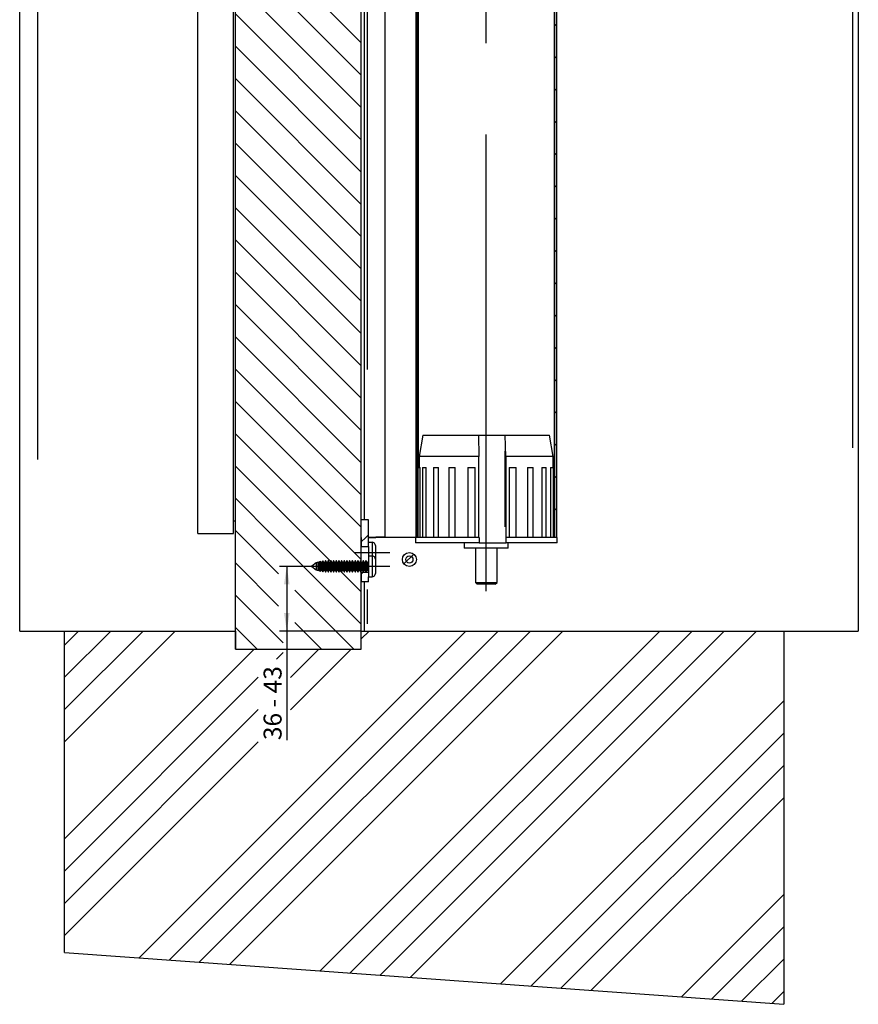
# Model space of a CAD drawing. Extents: x 10 to 204, y 18 to 292.
# Drawn here: x 87 to 204, y 18 to 155 of the extents above; entities that cross this region are included whole.
import ezdxf

# ---------------------------------------------------------------- set-up
doc = ezdxf.new("R2010")
doc.units = 0
doc.linetypes.add('CENTERX2', pattern=[20.32, 12.7, -2.54, 2.54, -2.54])
doc.layers.get('0').update_dxf_attribs({"linetype": 'CONTINUOUS'})
doc.layers.add('OBRYS', color=7, linetype='CONTINUOUS')
doc.styles.add('SLDTEXTSTYLE0', font='TXT', dxfattribs={"width": 0.75})
doc.styles.add('SLDTEXTSTYLE1', font='TXT', dxfattribs={"width": 0.678571})
doc.dimstyles.new('SLDDIMSTYLE0', dxfattribs={"dimtxt": 2.5, "dimasz": 2.5, "dimexe": 0, "dimexo": 0.0625, "dimtad": 1, "dimdec": 0, "dimlfac": 4, "dimrnd": 1e-09, "dimzin": 12, "dimtxsty": 'SLDTEXTSTYLE0', "dimsah": 1, "dimcen": 0.09, "dimazin": 3, "dimtfac": 1, "dimtofl": 0, "dimtmove": 0, "dimatfit": 3, "dimtolj": 1, "dimtzin": 12})

# ---------------------------------------------------------------- blocks, each defined once
blk = doc.blocks.new('SW_HATCH_0')
at = {"color": 0, "linetype": 'CONTINUOUS'}
for p, q in [((-35.53, 206.93), (-42.27, 200.19)), ((-31.9, 206.07), (-42.27, 195.7)), ((-28.27, 205.21), (-42.27, 191.21)), ((-24.64, 204.36), (-42.27, 186.72)), ((-13.75, 201.78), (-42.27, 173.25)), ((-10.12, 200.92), (-42.27, 168.76)), ((-6.49, 200.06), (-42.27, 164.27)), ((-2.86, 199.2), (-42.27, 159.78)), ((8.04, 196.62), (-14.64, 173.95)), ((11.67, 195.76), (-11.43, 172.66)), ((15.3, 194.9), (-11.43, 168.17)), ((18.93, 194.04), (-11.43, 163.68)), ((29.82, 191.47), (10.18, 171.82)), ((33.45, 190.61), (12.26, 169.41)), ((37.08, 189.75), (16.32, 168.99)), ((40.72, 188.89), (8.43, 156.61)), ((51.61, 186.31), (21.91, 156.61)), ((55.24, 185.45), (26.4, 156.61)), ((57.73, 183.45), (30.89, 156.61)), ((57.73, 178.96), (35.38, 156.61)), ((-15.9, 172.69), (-23.05, 165.53)), ((-15.9, 168.2), (-23.05, 161.04)), ((5.71, 167.35), (-2.54, 159.11)), ((10.2, 167.35), (-0.55, 156.61)), ((14.05, 166.72), (3.94, 156.61)), ((-24.05, 164.53), (-31.98, 156.61)), ((57.73, 165.49), (48.85, 156.61)), ((-15.9, 163.71), (-22.5, 157.11)), ((-13.36, 161.76), (-16.01, 159.11)), ((57.73, 161), (53.34, 156.61)), ((-24.05, 160.04), (-27.49, 156.61)), ((-15.38, 159.11), (-13.07, 156.79)), ((-10.89, 159.11), (-2.17, 150.38)), ((-6.4, 159.11), (-1, 153.71)), ((-1.91, 159.11), (-1, 158.2)), ((-18.5, 157.74), (-12.43, 151.67)), ((-18.5, 156.61), (-18.51, 156.61)), ((-10.8, 154.52), (-6.66, 150.38)), ((-18.5, 153.25), (-15.64, 150.38)), ((-11.43, 150.67), (-11.15, 150.38)), ((7.95, 151.63), (6.7, 150.38)), ((12.44, 151.63), (11.19, 150.38)), ((21.42, 151.63), (20.17, 150.38)), ((25.91, 151.63), (24.66, 150.38)), ((-15.64, 150.38), (-13.07, 147.81)), ((-11.15, 150.38), (-6.68, 145.91)), ((-6.66, 150.38), (-2.26, 145.99)), ((-2.17, 150.38), (-1, 149.22)), ((-18.5, 148.76), (-13.38, 143.63)), ((-10.8, 145.54), (-8.89, 143.63)), ((-6.61, 145.85), (-6.52, 145.76)), ((-2.1, 145.82), (-2.03, 145.75)), ((-18.5, 144.27), (-17.87, 143.63)), ((-5.47, 144.7), (-4.4, 143.63)), ((-17.87, 143.63), (-1, 126.77)), ((-13.38, 143.63), (-1, 131.26)), ((-8.89, 143.63), (-1, 135.75)), ((-4.4, 143.63), (-1, 140.24)), ((26.12, 142.86), (25.82, 142.56)), ((6.93, 141.63), (6.63, 141.33)), ((6.74, 141.47), (6.87, 141.35)), ((-18.5, 139.78), (-1, 122.28)), ((26.12, 138.37), (25.82, 138.07)), ((6.93, 137.14), (6.63, 136.84)), ((-18.5, 135.29), (-1, 117.79)), ((26.12, 133.88), (25.82, 133.58)), ((6.93, 132.65), (6.63, 132.35)), ((-18.5, 130.8), (-1, 113.3)), ((26.12, 129.39), (25.82, 129.09)), ((6.93, 128.16), (6.63, 127.86)), ((6.74, 128), (6.87, 127.88)), ((-18.5, 126.31), (-1, 108.81)), ((26.12, 124.9), (25.82, 124.6)), ((6.93, 123.67), (6.63, 123.37)), ((6.74, 123.51), (6.87, 123.39)), ((-18.5, 121.82), (-1, 104.32)), ((6.93, 119.18), (6.63, 118.88)), ((26.12, 120.41), (25.82, 120.11)), ((6.74, 119.02), (6.87, 118.9)), ((-18.5, 117.33), (-1, 99.83)), ((26.12, 115.92), (25.82, 115.62)), ((6.93, 114.69), (6.63, 114.39)), ((6.74, 114.53), (6.87, 114.41)), ((-18.5, 112.84), (-1, 95.34)), ((26.12, 111.43), (25.82, 111.13)), ((6.93, 110.2), (6.63, 109.9)), ((-18.5, 108.35), (-1, 90.85)), ((26.12, 106.94), (25.82, 106.64)), ((6.93, 105.71), (6.63, 105.41)), ((-18.5, 103.86), (-1, 86.36)), ((26.12, 102.45), (25.82, 102.15)), ((6.93, 101.22), (6.63, 100.92)), ((6.74, 101.06), (6.87, 100.94)), ((-18.5, 99.37), (-1, 81.87)), ((26.12, 97.96), (25.82, 97.66)), ((6.93, 96.73), (6.63, 96.43)), ((6.74, 96.57), (6.87, 96.45)), ((-18.5, 94.88), (-1, 77.38)), ((26.12, 93.47), (25.82, 93.17)), ((6.93, 92.24), (6.63, 91.94)), ((6.74, 92.08), (6.87, 91.96)), ((-18.5, 90.39), (-1, 72.89)), ((6.93, 87.75), (6.63, 87.45)), ((26.12, 88.98), (25.82, 88.68)), ((6.74, 87.59), (6.87, 87.47)), ((-18.5, 85.9), (-1, 68.4)), ((26.12, 84.49), (25.82, 84.19)), ((6.93, 83.26), (6.63, 82.96)), ((-18.5, 81.41), (-1, 63.91)), ((26.12, 80), (25.82, 79.7)), ((6.93, 78.77), (6.63, 78.47)), ((-18.5, 76.92), (-1, 59.42)), ((26.12, 75.51), (25.82, 75.21)), ((6.93, 74.28), (6.63, 73.98)), ((6.74, 74.12), (6.87, 74)), ((-18.5, 72.43), (-1, 54.93)), ((26.12, 71.02), (25.82, 70.72)), ((6.93, 69.79), (6.63, 69.49)), ((6.74, 69.63), (6.87, 69.51)), ((-18.5, 67.93), (-1, 50.43)), ((26.12, 66.53), (25.82, 66.23)), ((6.93, 65.3), (6.63, 65)), ((6.74, 65.14), (6.87, 65.02)), ((-18.5, 63.44), (-1, 45.94)), ((26.12, 62.04), (25.82, 61.74)), ((6.93, 60.81), (6.63, 60.51)), ((6.74, 60.65), (6.87, 60.53)), ((-18.5, 58.95), (-1, 41.45)), ((26.12, 57.55), (25.82, 57.25)), ((6.93, 56.32), (6.63, 56.02)), ((-18.5, 54.46), (-1, 36.96)), ((26.12, 53.06), (25.82, 52.76)), ((6.93, 51.83), (6.63, 51.53)), ((-18.5, 49.97), (-1, 32.47)), ((26.12, 48.57), (25.82, 48.27)), ((6.93, 47.34), (6.63, 47.04)), ((6.74, 47.18), (6.87, 47.06)), ((-18.5, 45.48), (-1, 27.98)), ((26.12, 44.08), (25.82, 43.78)), ((6.93, 42.85), (6.63, 42.55)), ((6.74, 42.69), (6.87, 42.57)), ((-18.5, 40.99), (-1, 23.49)), ((6.93, 38.36), (6.63, 38.06)), ((26.12, 39.59), (25.82, 39.29)), ((6.74, 38.2), (6.87, 38.08)), ((-18.5, 36.5), (-1, 19)), ((26.12, 35.1), (25.82, 34.8)), ((6.93, 33.87), (6.63, 33.57)), ((6.74, 33.71), (6.87, 33.59)), ((-18.5, 32.01), (-1, 14.51)), ((26.12, 30.61), (25.82, 30.31)), ((6.93, 29.38), (6.63, 29.08)), ((-18.5, 27.52), (-1, 10.02)), ((26.12, 26.12), (25.82, 25.82)), ((6.93, 24.89), (6.63, 24.59)), ((-18.5, 23.03), (-1, 5.53)), ((26.12, 21.63), (25.82, 21.33)), ((6.93, 20.4), (6.63, 20.1)), ((6.74, 20.24), (6.87, 20.11)), ((-18.5, 18.54), (-1, 1.04)), ((26.12, 17.14), (25.82, 16.84)), ((6.93, 15.91), (6.63, 15.61)), ((6.74, 15.75), (6.87, 15.62)), ((-18.5, 14.05), (-4.07, -0.38)), ((26.12, 12.65), (25.82, 12.35)), ((6.93, 11.42), (6.63, 11.12)), ((6.74, 11.26), (6.87, 11.13)), ((-18.5, 9.56), (-8.56, -0.38)), ((26.12, 8.16), (25.82, 7.86)), ((6.84, 6.84), (6.63, 6.63)), ((6.74, 6.77), (6.84, 6.68)), ((-18.5, 5.07), (-13.05, -0.38)), ((26.12, 3.67), (25.82, 3.37)), ((6.84, 2.35), (6.63, 2.14)), ((-18.5, 0.58), (-17.54, -0.38)), ((0, 0), (-0.38, -0.38)), ((-17.54, -0.38), (-12.5, -5.42)), ((-13.05, -0.38), (-1, -12.43)), ((-8.56, -0.38), (-5.27, -3.67)), ((-4.07, -0.38), (-1, -3.45)), ((-0.38, -0.38), (-1, -1)), ((6.3, -2.68), (4.92, -4.06)), ((-18.5, -3.91), (-12.5, -9.91)), ((-5.08, -3.86), (-5.04, -3.9)), ((-3.97, -4.96), (-1, -7.94)), ((-0.78, -5.27), (-1, -5.49)), ((-10.23, -7.69), (-2.03, -15.89)), ((-18.5, -8.4), (-11.86, -15.03)), ((-10.23, -12.18), (-6.52, -15.89)), ((-40.33, -13.39), (-42.27, -15.33)), ((-35.84, -13.39), (-42.27, -19.82)), ((-31.35, -13.39), (-42.27, -24.31)), ((-26.86, -13.39), (-42.27, -28.8)), ((13.55, -13.39), (-31.91, -58.85)), ((18.04, -13.39), (-27.72, -59.15)), ((22.53, -13.39), (-23.53, -59.45)), ((27.02, -13.39), (-19.34, -59.75)), ((-18.5, -12.89), (-15.5, -15.89)), ((40.49, -13.39), (-6.77, -60.66)), ((44.98, -13.39), (-2.59, -60.96)), ((0.08, -13.39), (-1, -14.47)), ((49.47, -13.39), (1.6, -61.26)), ((53.96, -13.39), (5.79, -61.56)), ((-15.89, -15.89), (-42.27, -42.27)), ((-11.86, -16.35), (-12.79, -17.28)), ((-6.91, -15.89), (-10.86, -19.84)), ((-2.42, -15.89), (-10.86, -24.33)), ((-15.33, -19.82), (-42.27, -46.76)), ((57.73, -23.09), (18.36, -62.46)), ((-15.33, -24.31), (-42.27, -51.25)), ((57.73, -27.59), (22.55, -62.76)), ((-15.33, -28.8), (-42.27, -55.74)), ((57.73, -32.08), (26.74, -63.06)), ((57.73, -36.57), (30.93, -63.36)), ((57.73, -50.04), (43.5, -64.27)), ((57.73, -54.53), (47.68, -64.57)), ((57.73, -59.02), (51.87, -64.87)), ((57.73, -63.51), (56.06, -65.17))]:
    blk.add_line(p, q, dxfattribs=at)
blk = doc.blocks.new('*D2')
at = {"color": 9, "linetype": 'CONTINUOUS'}
for p, q in [((133.8, 78.66), (123.43, 78.66)), ((124.43, 78.66), (124.43, 69.66)), ((134.8, 69.66), (123.43, 69.66)), ((124.43, 69.66), (124.43, 54.5))]:
    blk.add_line(p, q, dxfattribs=at)
for points in [[(124.43, 78.66), (124.05, 76.16), (124.82, 76.16)], [(124.43, 69.66), (124.82, 72.16), (124.05, 72.16)]]:
    blk.add_solid(points, dxfattribs=at)
at = {"color": 9, "linetype": 'CONTINUOUS', "insert": (121.21, 54.5, 104.27), "char_height": 2.5, "attachment_point": 1, "rotation": 90, "style": 'SLDTEXTSTYLE1'}
blk.add_mtext('36 - 43', dxfattribs=at)

msp = doc.modelspace()

# ---------------------------------------------------------------- linework, layer by layer
at = {"color": 9, "linetype": 'CENTERX2', "ltscale": 5}
for p, q in [((152.172, 75.192), (152.172, 227.938)), ((138.747, 80.563), (133.797, 80.563)), ((138.747, 78.663), (133.797, 78.663))]:
    msp.add_line(p, q, dxfattribs=at)
at = {"color": 7, "linetype": 'CONTINUOUS'}
for p, q in [((203.101, 214.163), (203.101, 95.163)), ((89.797, 93.535), (89.797, 204.94)), ((135.628, 203.539), (135.628, 106.011)), ((154.766, 94.675), (154.766, 84.175)), ((136.797, 82.728), (136.797, 82.685)), ((136.284, 82), (136.284, 80.563)), ((135.647, 80.563), (134.947, 80.563)), ((136.284, 80.563), (136.284, 80.1)), ((136.284, 80.1), (136.284, 78.663)), ((128.861, 78.159), (128.861, 79.166)), ((128.905, 78.159), (128.905, 79.166)), ((129.236, 78.159), (129.236, 79.166)), ((129.28, 78.159), (129.28, 79.166)), ((129.611, 78.159), (129.611, 79.166)), ((129.655, 78.159), (129.655, 79.166)), ((129.986, 78.159), (129.986, 79.166)), ((130.03, 78.159), (130.03, 79.166)), ((130.361, 78.159), (130.361, 79.166)), ((130.405, 78.159), (130.405, 79.166)), ((130.736, 78.159), (130.736, 79.166)), ((130.78, 78.159), (130.78, 79.166)), ((131.111, 78.159), (131.111, 79.166)), ((131.155, 78.159), (131.155, 79.166)), ((131.486, 78.159), (131.486, 79.166)), ((131.53, 78.159), (131.53, 79.166)), ((131.861, 78.159), (131.861, 79.166)), ((131.905, 78.159), (131.905, 79.166)), ((132.236, 78.159), (132.236, 79.166)), ((132.28, 78.159), (132.28, 79.166)), ((132.611, 78.159), (132.611, 79.166)), ((132.655, 78.159), (132.655, 79.166)), ((132.986, 78.159), (132.986, 79.166)), ((133.03, 78.159), (133.03, 79.166)), ((133.361, 78.159), (133.361, 79.166)), ((133.405, 78.159), (133.405, 79.166)), ((133.736, 78.159), (133.736, 79.166)), ((133.78, 78.159), (133.78, 79.166)), ((134.111, 78.159), (134.111, 79.166)), ((134.155, 78.159), (134.155, 79.166)), ((134.486, 78.159), (134.486, 79.166)), ((134.53, 78.159), (134.53, 79.166)), ((134.861, 78.159), (134.861, 79.166)), ((134.905, 78.159), (134.905, 79.166)), ((135.236, 78.159), (135.236, 79.166)), ((135.28, 78.159), (135.28, 79.166)), ((135.611, 78.159), (135.611, 79.166)), ((135.655, 78.159), (135.655, 79.166)), ((136.284, 78.663), (136.284, 77.225)), ((135.628, 75.464), (135.628, 70.686))]:
    msp.add_line(p, q, dxfattribs=at)
at = {"layer": 'OBRYS'}
for p, q in [((203.899, 239.663), (203.899, 69.663)), ((87.297, 69.663), (87.297, 228.813)), ((112.047, 83.234), (112.047, 226.092)), ((117.047, 83.234), (117.047, 226.092)), ((117.297, 82.675), (117.297, 226.688)), ((142.422, 225.938), (142.422, 82.675)), ((142.427, 82.675), (142.427, 225.938)), ((161.916, 225.938), (161.916, 82.675)), ((161.922, 82.675), (161.922, 225.938)), ((138.087, 225.888), (138.087, 82.675)), ((142.542, 82.675), (142.542, 225.888)), ((142.667, 92.425), (142.667, 225.888)), ((134.797, 82.675), (134.797, 224.438)), ((135.172, 224.438), (135.172, 85.113)), ((142.728, 92.425), (142.728, 213.188)), ((161.616, 213.188), (161.616, 82.675)), ((143.359, 96.925), (142.859, 93.925)), ((143.359, 96.925), (151.087, 96.925)), ((151.087, 96.925), (151.133, 93.925)), ((151.087, 96.925), (154.766, 96.925)), ((154.766, 96.925), (154.821, 96.925)), ((154.868, 93.925), (154.821, 96.925)), ((154.821, 96.925), (160.984, 96.925)), ((161.484, 93.925), (160.984, 96.925)), ((142.859, 93.925), (142.859, 92.425)), ((151.133, 93.925), (142.859, 93.925)), ((151.133, 82.675), (151.133, 93.925)), ((154.868, 93.925), (154.868, 82.675)), ((161.484, 93.925), (154.868, 93.925)), ((161.484, 92.425), (161.484, 93.925)), ((142.634, 92.425), (142.634, 82.675)), ((142.634, 92.425), (142.96, 92.425)), ((142.96, 82.675), (142.96, 92.425)), ((143.321, 92.425), (143.321, 82.675)), ((143.321, 92.425), (143.831, 92.425)), ((143.831, 82.675), (143.831, 92.425)), ((144.814, 92.425), (144.814, 82.675)), ((144.814, 92.425), (145.519, 92.425)), ((145.519, 82.675), (145.519, 92.425)), ((146.966, 92.425), (146.966, 82.675)), ((146.966, 92.425), (147.858, 92.425)), ((147.858, 82.675), (147.858, 92.425)), ((149.607, 92.425), (149.607, 82.675)), ((149.607, 92.425), (150.62, 92.425)), ((150.62, 82.675), (150.62, 92.425)), ((155.359, 92.425), (155.359, 82.675)), ((155.359, 92.425), (156.313, 92.425)), ((156.313, 82.675), (156.313, 92.425)), ((157.907, 92.425), (157.907, 82.675)), ((157.907, 92.425), (158.693, 92.425)), ((158.693, 82.675), (158.693, 92.425)), ((159.894, 92.425), (159.894, 82.675)), ((159.894, 92.425), (160.485, 92.425)), ((160.485, 82.675), (160.485, 92.425)), ((161.124, 92.425), (161.124, 82.675)), ((161.124, 92.425), (161.525, 92.425)), ((161.525, 82.675), (161.525, 92.425)), ((161.525, 92.425), (161.616, 92.425)), ((117.047, 84.986), (117.297, 84.986)), ((134.797, 82.675), (134.797, 85.113)), ((135.797, 85.113), (134.797, 85.113)), ((135.797, 82.675), (135.797, 85.113)), ((112.047, 83.234), (117.047, 83.234)), ((117.297, 67.163), (117.297, 82.675)), ((134.797, 79.277), (134.797, 82.675)), ((134.797, 82.675), (134.797, 81.438)), ((135.797, 82.738), (136.797, 82.738)), ((135.797, 82.675), (136.797, 82.675)), ((135.797, 81.438), (135.797, 82.675)), ((138.087, 82.738), (136.797, 82.738)), ((138.087, 82.675), (136.797, 82.675)), ((142.322, 82.675), (138.087, 82.675)), ((142.322, 82.675), (142.322, 81.925)), ((151.183, 82.675), (142.322, 82.675)), ((151.183, 82.675), (151.183, 81.925)), ((154.868, 82.675), (154.917, 82.675)), ((162.022, 82.675), (154.917, 82.675)), ((154.917, 81.925), (154.917, 82.675)), ((162.022, 81.925), (162.022, 82.675)), ((134.797, 81.438), (135.797, 81.438)), ((136.284, 82), (135.797, 82)), ((135.797, 81.438), (135.797, 80.563)), ((136.747, 81.538), (136.747, 80.563)), ((151.183, 81.925), (142.322, 81.925)), ((149.109, 81.925), (149.109, 81.175)), ((155.234, 81.175), (149.109, 81.175)), ((150.672, 81.175), (150.672, 76.425)), ((151.183, 81.925), (154.766, 81.925)), ((153.672, 76.425), (153.672, 81.175)), ((154.766, 81.925), (154.917, 81.925)), ((162.022, 81.925), (154.917, 81.925)), ((155.234, 81.175), (155.234, 81.925)), ((129.469, 79.413), (129.413, 79.398)), ((129.611, 79.166), (129.469, 79.413)), ((129.469, 79.413), (129.469, 78.663)), ((129.797, 79.413), (129.655, 79.166)), ((129.844, 79.413), (129.797, 79.413)), ((129.797, 77.913), (129.797, 79.413)), ((129.986, 79.166), (129.844, 79.413)), ((129.844, 77.913), (129.844, 79.413)), ((130.172, 79.413), (130.03, 79.166)), ((130.219, 79.413), (130.172, 79.413)), ((130.172, 77.913), (130.172, 79.413)), ((130.361, 79.166), (130.219, 79.413)), ((130.219, 77.913), (130.219, 79.413)), ((130.547, 79.413), (130.405, 79.166)), ((130.594, 79.413), (130.547, 79.413)), ((130.547, 77.913), (130.547, 79.413)), ((130.736, 79.166), (130.594, 79.413)), ((130.594, 77.913), (130.594, 79.413)), ((130.922, 79.413), (130.78, 79.166)), ((130.969, 79.413), (130.922, 79.413)), ((130.922, 77.913), (130.922, 79.413)), ((131.111, 79.166), (130.969, 79.413)), ((130.969, 77.913), (130.969, 79.413)), ((131.297, 79.413), (131.155, 79.166)), ((131.344, 79.413), (131.297, 79.413)), ((131.297, 77.913), (131.297, 79.413)), ((131.486, 79.166), (131.344, 79.413)), ((131.344, 77.913), (131.344, 79.413)), ((131.672, 79.413), (131.53, 79.166)), ((131.719, 79.413), (131.672, 79.413)), ((131.672, 77.913), (131.672, 79.413)), ((131.861, 79.166), (131.719, 79.413)), ((131.719, 77.913), (131.719, 79.413)), ((132.047, 79.413), (131.905, 79.166)), ((132.094, 79.413), (132.047, 79.413)), ((132.047, 77.913), (132.047, 79.413)), ((132.236, 79.166), (132.094, 79.413)), ((132.094, 77.913), (132.094, 79.413)), ((132.422, 79.413), (132.28, 79.166)), ((132.469, 79.413), (132.422, 79.413)), ((132.422, 77.913), (132.422, 79.413)), ((132.611, 79.166), (132.469, 79.413)), ((132.469, 77.913), (132.469, 79.413)), ((132.797, 79.413), (132.655, 79.166)), ((132.844, 79.413), (132.797, 79.413)), ((132.797, 77.913), (132.797, 79.413)), ((132.986, 79.166), (132.844, 79.413)), ((132.844, 77.913), (132.844, 79.413)), ((133.172, 79.413), (133.03, 79.166)), ((133.219, 79.413), (133.172, 79.413)), ((133.172, 77.913), (133.172, 79.413)), ((133.361, 79.166), (133.219, 79.413)), ((133.219, 77.913), (133.219, 79.413)), ((133.547, 79.413), (133.405, 79.166)), ((133.594, 79.413), (133.547, 79.413)), ((133.547, 77.913), (133.547, 79.413)), ((133.736, 79.166), (133.594, 79.413)), ((133.594, 77.913), (133.594, 79.413)), ((133.922, 79.413), (133.78, 79.166)), ((133.969, 79.413), (133.922, 79.413)), ((133.922, 77.913), (133.922, 79.413)), ((134.111, 79.166), (133.969, 79.413)), ((133.969, 77.913), (133.969, 79.413)), ((134.297, 79.413), (134.155, 79.166)), ((134.344, 79.413), (134.297, 79.413)), ((134.297, 77.913), (134.297, 79.413)), ((134.486, 79.166), (134.344, 79.413)), ((134.344, 77.913), (134.344, 79.413)), ((134.672, 79.413), (134.53, 79.166)), ((134.719, 79.413), (134.672, 79.413)), ((134.672, 77.913), (134.672, 79.413)), ((134.861, 79.166), (134.719, 79.413)), ((134.719, 77.913), (134.719, 79.413)), ((135.047, 79.413), (134.905, 79.166)), ((135.094, 79.413), (135.047, 79.413)), ((135.047, 77.913), (135.047, 79.413)), ((135.236, 79.166), (135.094, 79.413)), ((135.094, 77.913), (135.094, 79.413)), ((135.422, 79.413), (135.28, 79.166)), ((135.469, 79.413), (135.422, 79.413)), ((135.422, 77.913), (135.422, 79.413)), ((135.611, 79.166), (135.469, 79.413)), ((135.469, 77.913), (135.469, 79.413)), ((135.797, 79.413), (135.655, 79.166)), ((135.797, 80.563), (135.797, 80.1)), ((136.284, 80.1), (135.797, 80.1)), ((135.797, 80.1), (135.797, 78.663)), ((136.747, 80.563), (136.747, 79.638)), ((136.747, 79.638), (136.747, 78.663)), ((128.508, 79.154), (127.922, 78.693)), ((127.922, 78.693), (127.922, 78.663)), ((127.922, 78.663), (127.922, 78.632)), ((127.922, 78.632), (128.508, 78.172)), ((128.508, 79.154), (128.508, 78.663)), ((128.508, 78.663), (128.508, 78.172)), ((128.82, 79.238), (128.52, 79.157)), ((128.52, 79.157), (128.52, 78.168)), ((128.52, 78.168), (128.82, 78.088)), ((128.861, 79.166), (128.82, 79.238)), ((128.82, 78.663), (128.82, 79.238)), ((128.82, 78.088), (128.82, 78.663)), ((128.82, 78.088), (128.861, 78.159)), ((128.969, 79.278), (128.905, 79.166)), ((128.905, 78.159), (128.969, 78.047)), ((129.144, 79.325), (128.969, 79.278)), ((128.969, 79.278), (128.969, 78.047)), ((128.969, 78.047), (129.144, 78)), ((129.236, 79.166), (129.144, 79.325)), ((129.144, 78.663), (129.144, 79.325)), ((129.144, 78), (129.144, 78.663)), ((129.144, 78), (129.236, 78.159)), ((129.413, 79.398), (129.28, 79.166)), ((129.28, 78.159), (129.413, 77.928)), ((129.413, 79.398), (129.413, 77.928)), ((129.469, 78.663), (129.469, 77.913)), ((129.469, 77.913), (129.611, 78.159)), ((129.655, 78.159), (129.797, 77.913)), ((129.844, 77.913), (129.986, 78.159)), ((130.03, 78.159), (130.172, 77.913)), ((130.219, 77.913), (130.361, 78.159)), ((130.405, 78.159), (130.547, 77.913)), ((130.594, 77.913), (130.736, 78.159)), ((130.78, 78.159), (130.922, 77.913)), ((130.969, 77.913), (131.111, 78.159)), ((131.155, 78.159), (131.297, 77.913)), ((131.344, 77.913), (131.486, 78.159)), ((131.53, 78.159), (131.672, 77.913)), ((131.719, 77.913), (131.861, 78.159)), ((131.905, 78.159), (132.047, 77.913)), ((132.094, 77.913), (132.236, 78.159)), ((132.28, 78.159), (132.422, 77.913)), ((132.469, 77.913), (132.611, 78.159)), ((132.655, 78.159), (132.797, 77.913)), ((132.844, 77.913), (132.986, 78.159)), ((133.03, 78.159), (133.172, 77.913)), ((133.219, 77.913), (133.361, 78.159)), ((133.405, 78.159), (133.547, 77.913)), ((133.594, 77.913), (133.736, 78.159)), ((133.78, 78.159), (133.922, 77.913)), ((133.969, 77.913), (134.111, 78.159)), ((134.155, 78.159), (134.297, 77.913)), ((134.344, 77.913), (134.486, 78.159)), ((134.53, 78.159), (134.672, 77.913)), ((134.719, 77.913), (134.861, 78.159)), ((134.797, 67.163), (134.797, 78.048)), ((134.905, 78.159), (135.047, 77.913)), ((135.094, 77.913), (135.236, 78.159)), ((135.28, 78.159), (135.422, 77.913)), ((135.469, 77.913), (135.611, 78.159)), ((135.655, 78.159), (135.797, 77.913)), ((135.797, 78.663), (135.797, 77.225)), ((136.747, 78.663), (136.747, 77.688)), ((129.413, 77.928), (129.469, 77.913)), ((129.797, 77.913), (129.844, 77.913)), ((130.172, 77.913), (130.219, 77.913)), ((130.547, 77.913), (130.594, 77.913)), ((130.922, 77.913), (130.969, 77.913)), ((131.297, 77.913), (131.344, 77.913)), ((131.672, 77.913), (131.719, 77.913)), ((132.047, 77.913), (132.094, 77.913)), ((132.422, 77.913), (132.469, 77.913)), ((132.797, 77.913), (132.844, 77.913)), ((133.172, 77.913), (133.219, 77.913)), ((133.547, 77.913), (133.594, 77.913)), ((133.922, 77.913), (133.969, 77.913)), ((134.297, 77.913), (134.344, 77.913)), ((134.672, 77.913), (134.719, 77.913)), ((135.797, 77.788), (134.797, 77.788)), ((134.797, 77.788), (134.797, 76.488)), ((135.047, 77.913), (135.094, 77.913)), ((135.422, 77.913), (135.469, 77.913)), ((135.797, 77.913), (135.797, 77.788)), ((135.797, 77.225), (136.284, 77.225)), ((135.797, 76.488), (135.797, 77.225)), ((135.797, 76.488), (134.797, 76.488)), ((135.172, 76.488), (135.172, 69.663)), ((150.672, 76.425), (150.922, 76.175)), ((150.672, 76.425), (153.672, 76.425)), ((153.422, 76.175), (150.922, 76.175)), ((153.422, 76.175), (153.672, 76.425)), ((87.297, 69.663), (89.797, 69.663)), ((89.797, 69.663), (93.524, 69.663)), ((93.524, 69.663), (117.297, 69.663)), ((93.524, 24.947), (93.524, 69.663)), ((117.297, 69.663), (117.297, 67.163)), ((134.797, 69.663), (193.524, 69.663)), ((134.797, 67.163), (134.797, 69.663)), ((193.524, 69.663), (193.524, 17.764)), ((193.524, 69.663), (203.101, 69.663)), ((203.101, 69.663), (203.899, 69.663)), ((117.297, 67.163), (134.797, 67.163)), ((93.524, 24.947), (193.524, 17.764))]:
    msp.add_line(p, q, dxfattribs=at)
for radius in [0.975, 0.5]:
    msp.add_circle((141.477, 79.613), radius, dxfattribs=at)
for centre, radius, start, end in [((136.284, 81.538), 0.463, 0, 90), ((136.284, 79.638), 0.463, 0, 90), ((128.508, 79.179), 0.025, 270, 300.18708), ((128.508, 78.147), 0.025, 59.81292, 90), ((128.883, 79.179), 0.025, 210, 330), ((128.883, 78.147), 0.025, 30, 150), ((129.258, 79.179), 0.025, 210, 330), ((129.258, 78.147), 0.025, 30, 150), ((129.633, 79.179), 0.025, 210, 330), ((129.633, 78.147), 0.025, 30, 150), ((130.008, 79.179), 0.025, 210, 330), ((130.008, 78.147), 0.025, 30, 150), ((130.383, 79.179), 0.025, 210, 330), ((130.383, 78.147), 0.025, 30, 150), ((130.758, 79.179), 0.025, 210, 330), ((130.758, 78.147), 0.025, 30, 150), ((131.133, 79.179), 0.025, 210, 330), ((131.133, 78.147), 0.025, 30, 150), ((131.508, 79.179), 0.025, 210, 330), ((131.508, 78.147), 0.025, 30, 150), ((131.883, 79.179), 0.025, 210, 330), ((131.883, 78.147), 0.025, 30, 150), ((132.258, 79.179), 0.025, 210, 330), ((132.258, 78.147), 0.025, 30, 150), ((132.633, 79.179), 0.025, 210, 330), ((132.633, 78.147), 0.025, 30, 150), ((133.008, 79.179), 0.025, 210, 330), ((133.008, 78.147), 0.025, 30, 150), ((133.383, 79.179), 0.025, 210, 330), ((133.383, 78.147), 0.025, 30, 150), ((133.758, 79.179), 0.025, 210, 330), ((133.758, 78.147), 0.025, 30, 150), ((134.133, 79.179), 0.025, 210, 330), ((134.133, 78.147), 0.025, 30, 150), ((134.508, 79.179), 0.025, 210, 330), ((134.508, 78.147), 0.025, 30, 150), ((134.883, 79.179), 0.025, 210, 330), ((134.883, 78.147), 0.025, 30, 150), ((135.258, 79.179), 0.025, 210, 330), ((135.258, 78.147), 0.025, 30, 150), ((135.633, 79.179), 0.025, 210, 330), ((135.633, 78.147), 0.025, 30, 150), ((136.284, 77.688), 0.463, 270, 0)]:
    msp.add_arc(centre, radius, start, end, dxfattribs=at)

# ---------------------------------------------------------------- block references
at = {"color": 7, "linetype": 'CONTINUOUS'}
msp.add_blockref('SW_HATCH_0', (135.797, 83.054), dxfattribs=at)

# ---------------------------------------------------------------- dimensions: what is measured, and where the dimension line sits
at = {"color": 9, "linetype": 'CONTINUOUS'}
dim = msp.add_linear_dim(base=(124.433, 69.663), p1=(133.797, 78.663), p2=(134.797, 69.663), angle=90, text='36 - 43', dimstyle='SLDDIMSTYLE0', dxfattribs=at)
dim.commit()
dim.dimension.update_dxf_attribs({"geometry": '*D2', "text_midpoint": (124.433, 59.676), "dimtype": 160})

doc.saveas('drawing.dxf')
